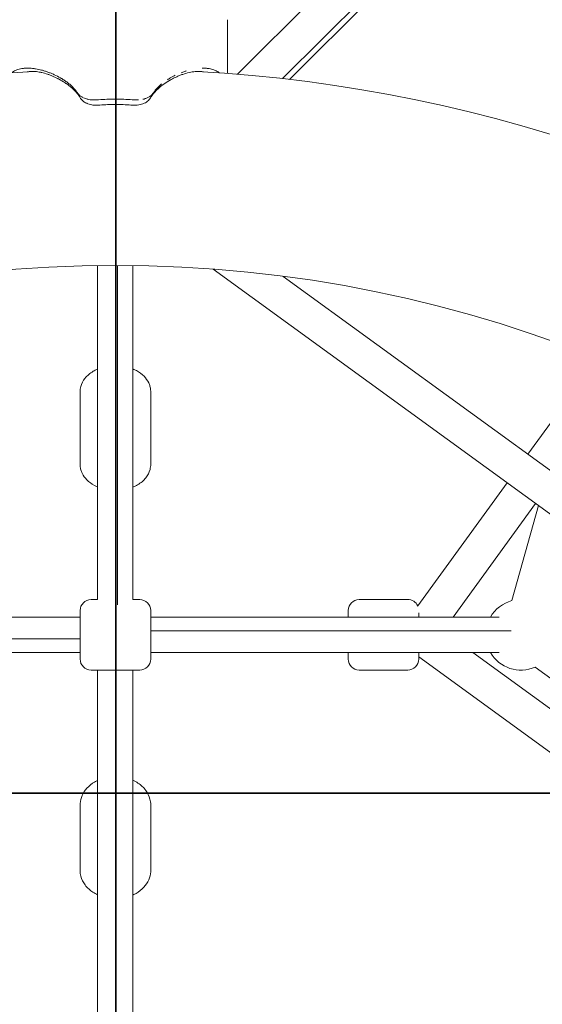
# Model space of a CAD drawing. Units: millimetres. Extents: x -3000 to 4195, y -3667 to 4041.
# Drawn here: x -44 to 193, y 253 to 699 of the extents above; entities that cross this region are included whole.
import ezdxf

# ---------------------------------------------------------------- set-up
doc = ezdxf.new("R2010")
doc.units = ezdxf.units.MM
doc.header["$LTSCALE"] = 0.2
doc.header["$MEASUREMENT"] = 0
doc.header["$PDMODE"] = 1
doc.layers.add('HAGS-Dim Plan', color=7, linetype='Continuous', lineweight=100)
doc.layers.add('HAGS-IAS Grass Mat Tiles', color=92, linetype='Continuous')
doc.styles.get("Standard").update_dxf_attribs({"font": 'g13f12d.shx', "height": 300})
doc.dimstyles.new('HAGS - Dim Plan', dxfattribs={"dimtxt": 300, "dimasz": 200, "dimexe": 0.18, "dimexo": 0.0625, "dimgap": 150, "dimtad": 0, "dimlfac": 0.001, "dimrnd": 0.05, "dimzin": 1, "dimdsep": 46, "dimtxsty": 'Standard', "dimblk": 'HAGS - Dim Plan arrow', "dimcen": 0.1, "dimse1": 1, "dimse2": 1, "dimclrd": 1, "dimadec": 0, "dimazin": 0, "dimtfac": 1, "dimtofl": 0, "dimtmove": 0, "dimatfit": 3, "dimfxl": 1, "dimtolj": 1, "dimtzin": 0, "dimarcsym": 0})

# ---------------------------------------------------------------- blocks, each defined once
blk = doc.blocks.new('HAGS - Dim Plan arrow')
at = {"color": 1, "lineweight": 0}
blk.add_lwpolyline([(0, 0, 0, 0.35, 0), (-1, 0, 0.015, 0.015, 0)], format="xyseb", dxfattribs=at)
blk = doc.blocks.new('*D6')
at = {"layer": 'Defpoints', "color": 0, "transparency": 16777216}
for p in [(39.32, 2718.48), (-655.17, -2515.05), (3997.9, -2515.05)]:
    blk.add_point(p, dxfattribs=at)
at = {"layer": 'HAGS-Dim Plan', "color": 1, "lineweight": -2, "transparency": 16777216}
for p, q in [((3997.9, 2518.48), (3997.9, 774.58)), ((3997.9, -2315.05), (3997.9, -436.29))]:
    blk.add_line(p, q, dxfattribs=at)
at = {"layer": 'HAGS-Dim Plan', "color": 1, "lineweight": -2, "transparency": 16777216, "xscale": 200, "yscale": 200, "zscale": 200}
for p, rotation in [((3997.9, 2718.48), 90), ((3997.9, -2515.05), 270)]:
    blk.add_blockref('HAGS - Dim Plan arrow', p, dxfattribs=dict(at, rotation=rotation))
at = {"layer": 'HAGS-Dim Plan', "color": 0, "transparency": 16777216, "insert": (3997.9, 169.15), "char_height": 300, "attachment_point": 5, "rotation": 90}
blk.add_mtext('\\A1;5.25m', dxfattribs=at)
blk = doc.blocks.new('*D7')
at = {"layer": 'Defpoints', "color": 0, "transparency": 16777216}
for p in [(0.13, 1672.05, 355.69), (3520.23, 1672.05), (0.13, -1221.69, -110.03)]:
    blk.add_point(p, dxfattribs=at)
at = {"layer": 'HAGS-Dim Plan', "color": 1, "lineweight": -2, "transparency": 16777216}
for p, q in [((3520.23, 1472.05), (3520.23, 834.95)), ((3520.23, -1021.69), (3520.23, -384.59))]:
    blk.add_line(p, q, dxfattribs=at)
at = {"layer": 'HAGS-Dim Plan', "color": 1, "lineweight": -2, "transparency": 16777216, "xscale": 200, "yscale": 200, "zscale": 200}
for p, rotation in [((3520.23, 1672.05), 90), ((3520.23, -1221.69), 270)]:
    blk.add_blockref('HAGS - Dim Plan arrow', p, dxfattribs=dict(at, rotation=rotation))
at = {"layer": 'HAGS-Dim Plan', "color": 0, "transparency": 16777216, "insert": (3520.23, 225.18), "char_height": 300, "attachment_point": 5, "rotation": 90}
blk.add_mtext('\\A1;2.90m', dxfattribs=at)
blk = doc.blocks.new('*D8')
at = {"layer": 'Defpoints', "color": 0, "transparency": 16777216}
for p in [(2662.76, 3844.4), (-2661.34, 457.99), (2662.76, 448.6)]:
    blk.add_point(p, dxfattribs=at)
at = {"layer": 'HAGS-Dim Plan', "color": 1, "lineweight": -2, "transparency": 16777216}
for p, q in [((-2461.34, 3844.4), (-604.73, 3844.4)), ((2462.76, 3844.4), (606.15, 3844.4))]:
    blk.add_line(p, q, dxfattribs=at)
at = {"layer": 'HAGS-Dim Plan', "color": 1, "lineweight": -2, "transparency": 16777216, "xscale": 200, "yscale": 200, "zscale": 200, "rotation": 180}
blk.add_blockref('HAGS - Dim Plan arrow', (-2661.34, 3844.4), dxfattribs=at)
at = {"layer": 'HAGS-Dim Plan', "color": 1, "lineweight": -2, "transparency": 16777216, "xscale": 200, "yscale": 200, "zscale": 200}
blk.add_blockref('HAGS - Dim Plan arrow', (2662.76, 3844.4), dxfattribs=at)
at = {"layer": 'HAGS-Dim Plan', "color": 0, "transparency": 16777216, "insert": (0.71, 3844.4), "char_height": 300, "attachment_point": 5}
blk.add_mtext('\\A1;5.30m', dxfattribs=at)
blk = doc.blocks.new('*D9')
at = {"layer": 'Defpoints', "color": 0, "transparency": 16777216}
for p in [(1593.05, 3439.71), (-1591.04, 518.66, 355.74), (1593.05, 514.73, 355.69)]:
    blk.add_point(p, dxfattribs=at)
at = {"layer": 'HAGS-Dim Plan', "color": 1, "lineweight": -2, "transparency": 16777216}
for p, q in [((-1391.04, 3439.71), (-604.43, 3439.71)), ((1393.05, 3439.71), (606.44, 3439.71))]:
    blk.add_line(p, q, dxfattribs=at)
at = {"layer": 'HAGS-Dim Plan', "color": 1, "lineweight": -2, "transparency": 16777216, "xscale": 200, "yscale": 200, "zscale": 200, "rotation": 180}
blk.add_blockref('HAGS - Dim Plan arrow', (-1591.04, 3439.71), dxfattribs=at)
at = {"layer": 'HAGS-Dim Plan', "color": 1, "lineweight": -2, "transparency": 16777216, "xscale": 200, "yscale": 200, "zscale": 200}
blk.add_blockref('HAGS - Dim Plan arrow', (1593.05, 3439.71), dxfattribs=at)
at = {"layer": 'HAGS-Dim Plan', "color": 0, "transparency": 16777216, "insert": (1, 3439.71), "char_height": 300, "attachment_point": 5}
blk.add_mtext('\\A1;3.20m', dxfattribs=at)

msp = doc.modelspace()

# ---------------------------------------------------------------- linework, layer by layer
at = {"linetype": 'Continuous', "lineweight": 0}
for p, q in [((55.216, 673.964), (174.965, 793.714)), ((55.216, 673.964), (174.965, 793.714)), ((55.216, 673.964), (174.965, 793.714)), ((55.216, 673.964), (174.965, 793.714)), ((75.579, 671.978), (182.16, 778.56)), ((75.579, 671.978), (182.16, 778.56)), ((75.579, 671.978), (182.16, 778.56)), ((75.579, 671.978), (182.16, 778.56)), ((170.533, 763.291), (78.844, 671.602)), ((170.533, 763.291), (78.844, 671.602)), ((170.533, 763.291), (78.844, 671.602)), ((170.533, 763.291), (78.844, 671.602)), ((50.66, 674.323), (50.66, 698.68)), ((50.66, 674.323), (50.66, 698.68)), ((-8.256, 435.967), (-8.256, 587.281)), ((-8.256, 435.967), (-8.256, 587.281)), ((0.846, 433.601), (0.846, 587.336)), ((0.846, 433.601), (0.846, 587.336)), ((0.846, 433.601), (0.846, 587.336)), ((0.846, 433.601), (0.846, 587.336)), ((7.744, 435.968), (7.744, 587.284)), ((7.744, 435.968), (7.744, 587.284)), ((542.196, 223.854), (44.218, 585.657)), ((542.196, 223.854), (44.218, 585.657)), ((542.196, 223.854), (44.218, 585.657)), ((542.196, 223.854), (44.218, 585.657)), ((529.273, 253.02), (75.95, 582.379)), ((529.273, 253.02), (75.95, 582.379)), ((529.273, 253.02), (75.95, 582.379)), ((529.273, 253.02), (75.95, 582.379)), ((-16.14, 497.25), (-16.14, 530.036)), ((-16.14, 497.25), (-16.14, 530.036)), ((15.86, 497.25), (15.86, 530.036)), ((15.86, 497.25), (15.86, 530.036)), ((205.451, 527.458), (186.826, 501.823)), ((205.451, 527.458), (186.826, 501.823)), ((205.451, 527.458), (186.826, 501.823)), ((205.451, 527.458), (186.826, 501.823)), ((177.422, 488.878), (136.888, 433.089)), ((177.422, 488.878), (136.888, 433.089)), ((177.422, 488.878), (136.888, 433.089)), ((177.422, 488.878), (136.888, 433.089)), ((190.366, 479.474), (152.945, 427.968)), ((190.366, 479.474), (152.945, 427.968)), ((190.366, 479.474), (152.945, 427.968)), ((190.366, 479.474), (152.945, 427.968)), ((179.625, 435.439), (191.71, 478.497)), ((179.625, 435.439), (191.71, 478.497)), ((179.625, 435.439), (191.71, 478.497)), ((179.625, 435.439), (191.71, 478.497)), ((-11.14, 435.968), (-8.256, 435.968)), ((-11.14, 435.968), (-8.256, 435.968)), ((7.744, 435.968), (10.86, 435.968)), ((7.744, 435.968), (10.86, 435.968)), ((132.36, 435.968), (110.36, 435.968)), ((132.36, 435.968), (110.36, 435.968)), ((-16.14, 430.968), (-16.14, 408.968)), ((-16.14, 430.968), (-16.14, 408.968)), ((15.86, 430.968), (15.86, 408.968)), ((15.86, 430.968), (15.86, 408.968)), ((105.36, 430.968), (105.36, 427.968)), ((105.36, 430.968), (105.36, 427.968)), ((137.36, 429.867), (137.36, 427.968)), ((137.36, 429.867), (137.36, 427.968)), ((-174.248, 427.968), (-16.14, 427.968)), ((-174.248, 427.968), (-16.14, 427.968)), ((15.86, 427.968), (173.852, 427.968)), ((15.86, 427.968), (173.852, 427.968)), ((15.86, 421.76), (179.333, 421.76)), ((15.86, 421.76), (179.333, 421.76)), ((15.86, 421.76), (179.333, 421.76)), ((15.86, 421.76), (179.333, 421.76)), ((-179.794, 418.177), (-16.14, 418.177)), ((-179.794, 418.177), (-16.14, 418.177)), ((-179.794, 418.177), (-16.14, 418.177)), ((-179.794, 418.177), (-16.14, 418.177)), ((-174.248, 411.968), (-16.14, 411.968)), ((-174.248, 411.968), (-16.14, 411.968)), ((15.86, 411.968), (173.852, 411.968)), ((15.86, 411.968), (173.852, 411.968)), ((105.36, 411.968), (105.36, 408.968)), ((105.36, 411.968), (105.36, 408.968)), ((137.36, 411.968), (137.36, 408.968)), ((137.36, 411.968), (137.36, 408.968)), ((344.507, 279.272), (161.866, 411.968)), ((344.507, 279.272), (161.866, 411.968)), ((344.507, 279.272), (161.866, 411.968)), ((344.507, 279.272), (161.866, 411.968)), ((350.355, 255.246), (137.36, 409.996)), ((350.355, 255.246), (137.36, 409.996)), ((350.355, 255.246), (137.36, 409.996)), ((350.355, 255.246), (137.36, 409.996)), ((-11.14, 403.968), (10.86, 403.968)), ((-11.14, 403.968), (10.86, 403.968)), ((-8.256, 83.968), (-8.256, 403.968)), ((-8.256, 83.968), (-8.256, 403.968)), ((-8.256, 83.968), (-8.256, 403.968)), ((-8.256, 83.968), (-8.256, 403.968)), ((7.744, 83.968), (7.744, 403.968)), ((7.744, 83.968), (7.744, 403.968)), ((7.744, 83.968), (7.744, 403.968)), ((7.744, 83.968), (7.744, 403.968)), ((132.36, 403.968), (110.36, 403.968)), ((132.36, 403.968), (110.36, 403.968)), ((329.597, 304.001), (190.144, 405.32)), ((329.597, 304.001), (190.144, 405.32)), ((329.597, 304.001), (190.144, 405.32)), ((329.597, 304.001), (190.144, 405.32)), ((-16.14, 313.195), (-16.14, 342.894)), ((-16.14, 313.195), (-16.14, 342.894)), ((15.86, 313.195), (15.86, 342.894)), ((15.86, 313.195), (15.86, 342.894))]:
    msp.add_line(p, q, dxfattribs=at)
msp.add_circle((-0.138, 1.001), 586.336, dxfattribs=at)
msp.add_circle((-0.138, 1.001), 586.336, dxfattribs=at)
at = {"linetype": 'Continuous', "lineweight": 0, "extrusion": (0, 0, -1)}
for centre, radius, start, end in [((0.138, 1.001), 675.236, 20.032726, 86.871148), ((0.138, 1.001), 675.236, 20.032726, 86.871148), ((0.137, 0.985), 675.252, 87.269797, 87.270141), ((0.137, 0.985), 675.252, 87.269797, 87.270141), ((0.138, 1.001), 675.236, 93.128681, 159.966312), ((0.138, 1.001), 675.236, 93.128681, 159.966312), ((-10.86, 430.968), 5, 90, 180), ((-10.86, 430.968), 5, 90, 180), ((-110.36, 430.968), 5, 0, 90), ((-110.36, 430.968), 5, 0, 90), ((-132.36, 430.968), 5, 90, 155.8144), ((-132.36, 430.968), 5, 90, 155.8144), ((-183.708, 419.968), 16, 30, 75.21605), ((-183.708, 419.968), 16, 30, 75.21605), ((-183.708, 419.968), 16, 246.28151, 330), ((-183.708, 419.968), 16, 246.28151, 330), ((-10.86, 408.968), 5, 180, 270), ((-10.86, 408.968), 5, 180, 270), ((-110.36, 408.968), 5, 270, 360), ((-110.36, 408.968), 5, 270, 360), ((-132.36, 408.968), 5, 180, 270), ((-132.36, 408.968), 5, 180, 270)]:
    msp.add_arc(centre, radius, start, end, dxfattribs=at)
at = {"linetype": 'Continuous', "lineweight": 0}
for centre, start, end in [((-11.14, 430.968), 90, 180), ((-11.14, 430.968), 90, 180), ((-11.14, 408.968), 180, 270), ((-11.14, 408.968), 180, 270)]:
    msp.add_arc(centre, 5, start, end, dxfattribs=at)
for centre, major_axis, start_param, end_param in [((-0.14, 692.225), (44.45, 0), -2.5179084, -2.5178176), ((-0.14, 692.225), (44.45, 0), -2.5179084, -2.5178176), ((-0.14, 631.787), (-50.8, 0), -1.5707963, -1.4198529), ((-0.14, 631.787), (-50.8, 0), -1.5707963, -1.4198529), ((-0.14, 631.787), (-50.8, 0), -1.7217409, -1.5707963), ((-0.14, 631.787), (-50.8, 0), -1.7217409, -1.5707963), ((-0.14, 631.787), (-46.8, 0), -1.5707963, -1.4198529), ((-0.14, 631.787), (-46.8, 0), -1.5707963, -1.4198529), ((-0.14, 631.787), (-46.8, 0), -1.7217409, -1.5707963), ((-0.14, 631.787), (-46.8, 0), -1.7217409, -1.5707963)]:
    msp.add_ellipse(centre, major_axis=major_axis, ratio=0.6090233, start_param=start_param, end_param=end_param, dxfattribs=at)
at = {"linetype": 'Continuous', "lineweight": 0, "extrusion": (0, 0, -1)}
msp.add_ellipse((-0.159, 0.544), major_axis=(32.18, 674.927), ratio=0.0000003, start_param=0, end_param=0.0000013, dxfattribs=at)
msp.add_ellipse((-0.159, 0.544), major_axis=(32.18, 674.927), ratio=0.0000003, start_param=0, end_param=0.0000013, dxfattribs=at)
at = {"linetype": 'Continuous', "lineweight": 0}
for points, knots in [([(-47.278, 674.589), (-47.246, 674.613), (-47.215, 674.637), (-47.184, 674.66), (-47.147, 674.687), (-47.11, 674.714), (-47.073, 674.741), (-47.055, 674.754), (-47.036, 674.767), (-47.017, 674.78), (-46.999, 674.794), (-46.982, 674.805), (-46.965, 674.817), (-46.895, 674.866), (-46.824, 674.914), (-46.752, 674.961), (-46.465, 675.148), (-46.164, 675.321), (-45.848, 675.48), (-45.217, 675.798), (-44.529, 676.058), (-43.785, 676.258), (-43.414, 676.357), (-43.028, 676.442), (-42.629, 676.51), (-42.529, 676.528), (-42.439, 676.542), (-42.345, 676.556), (-42.251, 676.571), (-42.157, 676.584), (-42.062, 676.596), (-41.871, 676.622), (-41.678, 676.643), (-41.482, 676.661), (-40.699, 676.734), (-39.874, 676.752), (-39.009, 676.714), (-38.576, 676.694), (-38.134, 676.661), (-37.682, 676.613), (-37.569, 676.601), (-37.456, 676.588), (-37.342, 676.574), (-37.228, 676.561), (-37.113, 676.546), (-37.003, 676.531), (-36.782, 676.501), (-36.559, 676.468), (-36.335, 676.432), (-35.44, 676.287), (-34.522, 676.09), (-33.588, 675.842), (-33.121, 675.718), (-32.65, 675.581), (-32.175, 675.431), (-31.7, 675.281), (-31.22, 675.118), (-30.741, 674.944), (-30.262, 674.769), (-29.785, 674.584), (-29.31, 674.388), (-29.073, 674.29), (-28.836, 674.189), (-28.6, 674.085), (-28.482, 674.034), (-28.364, 673.981), (-28.247, 673.928), (-28.129, 673.875), (-28.014, 673.823), (-27.891, 673.765), (-26.904, 673.308), (-25.951, 672.813), (-25.038, 672.285), (-25.01, 672.269), (-24.981, 672.253), (-24.953, 672.236), (-24.939, 672.228), (-24.924, 672.219), (-24.91, 672.211), (-24.896, 672.203), (-24.883, 672.195), (-24.867, 672.186), (-24.805, 672.149), (-24.742, 672.113), (-24.68, 672.076), (-24.556, 672.002), (-24.433, 671.928), (-24.311, 671.853), (-24.067, 671.704), (-23.828, 671.553), (-23.593, 671.401), (-23.123, 671.096), (-22.671, 670.786), (-22.239, 670.47), (-22.131, 670.391), (-22.024, 670.312), (-21.918, 670.232), (-21.892, 670.212), (-21.867, 670.194), (-21.837, 670.171), (-21.807, 670.148), (-21.777, 670.125), (-21.747, 670.102), (-21.687, 670.056), (-21.628, 670.011), (-21.569, 669.965), (-21.333, 669.781), (-21.104, 669.596), (-20.882, 669.41), (-20.439, 669.039), (-20.026, 668.664), (-19.643, 668.288), (-19.547, 668.194), (-19.454, 668.099), (-19.362, 668.005), (-19.316, 667.958), (-19.27, 667.911), (-19.225, 667.864), (-19.203, 667.84), (-19.181, 667.816), (-19.158, 667.793), (-19.147, 667.781), (-19.136, 667.769), (-19.125, 667.757), (-19.12, 667.752), (-19.114, 667.746), (-19.108, 667.739), (-19.101, 667.732), (-19.094, 667.725), (-19.088, 667.717), (-19, 667.623), (-18.915, 667.529), (-18.831, 667.435), (-18.714, 667.303), (-18.6, 667.17), (-18.49, 667.038), (-18.113, 666.583), (-17.781, 666.127), (-17.493, 665.669)], [0.62009671, 0.62009671, 0.62009671, 0.62009671, 0.62164466, 0.62164466, 0.62164466, 0.62343773, 0.62343773, 0.62343773, 0.62433426, 0.62433426, 0.62433426, 0.6252308, 0.6252308, 0.6252308, 0.62881693, 0.62881693, 0.62881693, 0.64316148, 0.64316148, 0.64316148, 0.67185058, 0.67185058, 0.67185058, 0.68619512, 0.68619512, 0.68619512, 0.68978126, 0.68978126, 0.68978126, 0.6933674, 0.6933674, 0.6933674, 0.70053967, 0.70053967, 0.70053967, 0.72922877, 0.72922877, 0.72922877, 0.74357332, 0.74357332, 0.74357332, 0.74715949, 0.74715949, 0.74715949, 0.75074559, 0.75074559, 0.75074559, 0.75791786, 0.75791786, 0.75791786, 0.78660696, 0.78660696, 0.78660696, 0.80095151, 0.80095151, 0.80095151, 0.81529605, 0.81529605, 0.81529605, 0.8296406, 0.8296406, 0.8296406, 0.83681288, 0.83681288, 0.83681288, 0.84039901, 0.84039901, 0.84039901, 0.84398515, 0.84398515, 0.84398515, 0.87267425, 0.87267425, 0.87267425, 0.87357078, 0.87357078, 0.87357078, 0.8740191, 0.8740191, 0.8740191, 0.87446731, 0.87446731, 0.87446731, 0.87626038, 0.87626038, 0.87626038, 0.87984652, 0.87984652, 0.87984652, 0.88701879, 0.88701879, 0.88701879, 0.90136334, 0.90136334, 0.90136334, 0.90494948, 0.90494948, 0.90494948, 0.90584601, 0.90584601, 0.90584601, 0.90674255, 0.90674255, 0.90674255, 0.90853561, 0.90853561, 0.90853561, 0.91570789, 0.91570789, 0.91570789, 0.93005244, 0.93005244, 0.93005244, 0.93363857, 0.93363857, 0.93363857, 0.93543164, 0.93543164, 0.93543164, 0.93632818, 0.93632818, 0.93632818, 0.9367765, 0.9367765, 0.9367765, 0.93700064, 0.93700064, 0.93700064, 0.93722471, 0.93722471, 0.93722471, 0.94021326, 0.94021326, 0.94021326, 0.94439698, 0.94439698, 0.94439698, 0.95874159, 0.95874159, 0.95874159, 0.95874159]), ([(-47.278, 674.589), (-47.246, 674.613), (-47.215, 674.637), (-47.184, 674.66), (-47.147, 674.687), (-47.11, 674.714), (-47.073, 674.741), (-47.055, 674.754), (-47.036, 674.767), (-47.017, 674.78), (-46.999, 674.794), (-46.982, 674.805), (-46.965, 674.817), (-46.895, 674.866), (-46.824, 674.914), (-46.752, 674.961), (-46.465, 675.148), (-46.164, 675.321), (-45.848, 675.48), (-45.217, 675.798), (-44.529, 676.058), (-43.785, 676.258), (-43.414, 676.357), (-43.028, 676.442), (-42.629, 676.51), (-42.529, 676.528), (-42.439, 676.542), (-42.345, 676.556), (-42.251, 676.571), (-42.157, 676.584), (-42.062, 676.596), (-41.871, 676.622), (-41.678, 676.643), (-41.482, 676.661), (-40.699, 676.734), (-39.874, 676.752), (-39.009, 676.714), (-38.576, 676.694), (-38.134, 676.661), (-37.682, 676.613), (-37.569, 676.601), (-37.456, 676.588), (-37.342, 676.574), (-37.228, 676.561), (-37.113, 676.546), (-37.003, 676.531), (-36.782, 676.501), (-36.559, 676.468), (-36.335, 676.432), (-35.44, 676.287), (-34.522, 676.09), (-33.588, 675.842), (-33.121, 675.718), (-32.65, 675.581), (-32.175, 675.431), (-31.7, 675.281), (-31.22, 675.118), (-30.741, 674.944), (-30.262, 674.769), (-29.785, 674.584), (-29.31, 674.388), (-29.073, 674.29), (-28.836, 674.189), (-28.6, 674.085), (-28.482, 674.034), (-28.364, 673.981), (-28.247, 673.928), (-28.129, 673.875), (-28.014, 673.823), (-27.891, 673.765), (-26.904, 673.308), (-25.951, 672.813), (-25.038, 672.285), (-25.01, 672.269), (-24.981, 672.253), (-24.953, 672.236), (-24.939, 672.228), (-24.924, 672.219), (-24.91, 672.211), (-24.896, 672.203), (-24.883, 672.195), (-24.867, 672.186), (-24.805, 672.149), (-24.742, 672.113), (-24.68, 672.076), (-24.556, 672.002), (-24.433, 671.928), (-24.311, 671.853), (-24.067, 671.704), (-23.828, 671.553), (-23.593, 671.401), (-23.123, 671.096), (-22.671, 670.786), (-22.239, 670.47), (-22.131, 670.391), (-22.024, 670.312), (-21.918, 670.232), (-21.892, 670.212), (-21.867, 670.194), (-21.837, 670.171), (-21.807, 670.148), (-21.777, 670.125), (-21.747, 670.102), (-21.687, 670.056), (-21.628, 670.011), (-21.569, 669.965), (-21.333, 669.781), (-21.104, 669.596), (-20.882, 669.41), (-20.439, 669.039), (-20.026, 668.664), (-19.643, 668.288), (-19.547, 668.194), (-19.454, 668.099), (-19.362, 668.005), (-19.316, 667.958), (-19.27, 667.911), (-19.225, 667.864), (-19.203, 667.84), (-19.181, 667.816), (-19.158, 667.793), (-19.147, 667.781), (-19.136, 667.769), (-19.125, 667.757), (-19.12, 667.752), (-19.114, 667.746), (-19.108, 667.739), (-19.101, 667.732), (-19.094, 667.725), (-19.088, 667.717), (-19, 667.623), (-18.915, 667.529), (-18.831, 667.435), (-18.714, 667.303), (-18.6, 667.17), (-18.49, 667.038), (-18.113, 666.583), (-17.781, 666.127), (-17.493, 665.669)], [0.62009671, 0.62009671, 0.62009671, 0.62009671, 0.62164466, 0.62164466, 0.62164466, 0.62343773, 0.62343773, 0.62343773, 0.62433426, 0.62433426, 0.62433426, 0.6252308, 0.6252308, 0.6252308, 0.62881693, 0.62881693, 0.62881693, 0.64316148, 0.64316148, 0.64316148, 0.67185058, 0.67185058, 0.67185058, 0.68619512, 0.68619512, 0.68619512, 0.68978126, 0.68978126, 0.68978126, 0.6933674, 0.6933674, 0.6933674, 0.70053967, 0.70053967, 0.70053967, 0.72922877, 0.72922877, 0.72922877, 0.74357332, 0.74357332, 0.74357332, 0.74715949, 0.74715949, 0.74715949, 0.75074559, 0.75074559, 0.75074559, 0.75791786, 0.75791786, 0.75791786, 0.78660696, 0.78660696, 0.78660696, 0.80095151, 0.80095151, 0.80095151, 0.81529605, 0.81529605, 0.81529605, 0.8296406, 0.8296406, 0.8296406, 0.83681288, 0.83681288, 0.83681288, 0.84039901, 0.84039901, 0.84039901, 0.84398515, 0.84398515, 0.84398515, 0.87267425, 0.87267425, 0.87267425, 0.87357078, 0.87357078, 0.87357078, 0.8740191, 0.8740191, 0.8740191, 0.87446731, 0.87446731, 0.87446731, 0.87626038, 0.87626038, 0.87626038, 0.87984652, 0.87984652, 0.87984652, 0.88701879, 0.88701879, 0.88701879, 0.90136334, 0.90136334, 0.90136334, 0.90494948, 0.90494948, 0.90494948, 0.90584601, 0.90584601, 0.90584601, 0.90674255, 0.90674255, 0.90674255, 0.90853561, 0.90853561, 0.90853561, 0.91570789, 0.91570789, 0.91570789, 0.93005244, 0.93005244, 0.93005244, 0.93363857, 0.93363857, 0.93363857, 0.93543164, 0.93543164, 0.93543164, 0.93632818, 0.93632818, 0.93632818, 0.9367765, 0.9367765, 0.9367765, 0.93700064, 0.93700064, 0.93700064, 0.93722471, 0.93722471, 0.93722471, 0.94021326, 0.94021326, 0.94021326, 0.94439698, 0.94439698, 0.94439698, 0.95874159, 0.95874159, 0.95874159, 0.95874159]), ([(-40.143, 675.051), (-39.865, 675.102), (-39.578, 675.143), (-39.284, 675.175), (-39.192, 675.185), (-39.108, 675.193), (-39.022, 675.201), (-38.935, 675.208), (-38.848, 675.215), (-38.761, 675.221), (-38.585, 675.232), (-38.407, 675.241), (-38.227, 675.246), (-37.505, 675.266), (-36.745, 675.233), (-35.948, 675.145), (-35.55, 675.101), (-35.142, 675.044), (-34.726, 674.972), (-34.518, 674.936), (-34.304, 674.896), (-34.1, 674.855), (-33.897, 674.814), (-33.692, 674.77), (-33.485, 674.723), (-32.66, 674.534), (-31.815, 674.296), (-30.954, 674.008), (-30.524, 673.864), (-30.09, 673.708), (-29.652, 673.54), (-29.215, 673.372), (-28.773, 673.191), (-28.332, 672.999), (-27.89, 672.808), (-27.451, 672.605), (-27.013, 672.393), (-26.795, 672.287), (-26.577, 672.179), (-26.359, 672.068), (-26.251, 672.012), (-26.142, 671.956), (-26.034, 671.899), (-25.925, 671.842), (-25.819, 671.786), (-25.706, 671.725), (-24.797, 671.237), (-23.918, 670.714), (-23.078, 670.162), (-23.052, 670.145), (-23.025, 670.128), (-22.999, 670.11), (-22.973, 670.093), (-22.949, 670.077), (-22.92, 670.058), (-22.863, 670.02), (-22.805, 669.981), (-22.748, 669.943), (-22.634, 669.866), (-22.52, 669.788), (-22.408, 669.711), (-22.183, 669.555), (-21.963, 669.398), (-21.746, 669.24), (-21.313, 668.924), (-20.897, 668.602), (-20.499, 668.276), (-20.399, 668.195), (-20.301, 668.113), (-20.203, 668.031), (-20.179, 668.011), (-20.156, 667.992), (-20.129, 667.968), (-20.101, 667.945), (-20.073, 667.921), (-20.046, 667.898), (-19.99, 667.85), (-19.936, 667.803), (-19.881, 667.756), (-19.664, 667.567), (-19.453, 667.377), (-19.249, 667.186), (-18.841, 666.805), (-18.46, 666.422), (-18.107, 666.038), (-18.019, 665.942), (-17.933, 665.846), (-17.848, 665.75), (-17.806, 665.702), (-17.764, 665.654), (-17.723, 665.606), (-17.702, 665.582), (-17.681, 665.558), (-17.661, 665.534), (-17.64, 665.51), (-17.62, 665.486), (-17.596, 665.457), (-17.402, 665.227), (-17.219, 664.997), (-17.045, 664.766), (-16.79, 664.427), (-16.557, 664.088), (-16.347, 663.748)], [0.69060319, 0.69060319, 0.69060319, 0.69060319, 0.703125, 0.703125, 0.703125, 0.70703125, 0.70703125, 0.70703125, 0.7109375, 0.7109375, 0.7109375, 0.71875, 0.71875, 0.71875, 0.75, 0.75, 0.75, 0.765625, 0.765625, 0.765625, 0.7734375, 0.7734375, 0.7734375, 0.78125, 0.78125, 0.78125, 0.8125, 0.8125, 0.8125, 0.828125, 0.828125, 0.828125, 0.84375, 0.84375, 0.84375, 0.859375, 0.859375, 0.859375, 0.8671875, 0.8671875, 0.8671875, 0.87109375, 0.87109375, 0.87109375, 0.875, 0.875, 0.875, 0.90625, 0.90625, 0.90625, 0.90722656, 0.90722656, 0.90722656, 0.90820312, 0.90820312, 0.90820312, 0.91015625, 0.91015625, 0.91015625, 0.9140625, 0.9140625, 0.9140625, 0.921875, 0.921875, 0.921875, 0.9375, 0.9375, 0.9375, 0.94140625, 0.94140625, 0.94140625, 0.94238281, 0.94238281, 0.94238281, 0.94335938, 0.94335938, 0.94335938, 0.9453125, 0.9453125, 0.9453125, 0.953125, 0.953125, 0.953125, 0.96875, 0.96875, 0.96875, 0.97265625, 0.97265625, 0.97265625, 0.97460938, 0.97460938, 0.97460938, 0.97558594, 0.97558594, 0.97558594, 0.9765625, 0.9765625, 0.9765625, 0.984375, 0.984375, 0.984375, 0.99584949, 0.99584949, 0.99584949, 0.99584949]), ([(-40.143, 675.051), (-39.865, 675.102), (-39.578, 675.143), (-39.284, 675.175), (-39.192, 675.185), (-39.108, 675.193), (-39.022, 675.201), (-38.935, 675.208), (-38.848, 675.215), (-38.761, 675.221), (-38.585, 675.232), (-38.407, 675.241), (-38.227, 675.246), (-37.505, 675.266), (-36.745, 675.233), (-35.948, 675.145), (-35.55, 675.101), (-35.142, 675.044), (-34.726, 674.972), (-34.518, 674.936), (-34.304, 674.896), (-34.1, 674.855), (-33.897, 674.814), (-33.692, 674.77), (-33.485, 674.723), (-32.66, 674.534), (-31.815, 674.296), (-30.954, 674.008), (-30.524, 673.864), (-30.09, 673.708), (-29.652, 673.54), (-29.215, 673.372), (-28.773, 673.191), (-28.332, 672.999), (-27.89, 672.808), (-27.451, 672.605), (-27.013, 672.393), (-26.795, 672.287), (-26.577, 672.179), (-26.359, 672.068), (-26.251, 672.012), (-26.142, 671.956), (-26.034, 671.899), (-25.925, 671.842), (-25.819, 671.786), (-25.706, 671.725), (-24.797, 671.237), (-23.918, 670.714), (-23.078, 670.162), (-23.052, 670.145), (-23.025, 670.128), (-22.999, 670.11), (-22.973, 670.093), (-22.949, 670.077), (-22.92, 670.058), (-22.863, 670.02), (-22.805, 669.981), (-22.748, 669.943), (-22.634, 669.866), (-22.52, 669.788), (-22.408, 669.711), (-22.183, 669.555), (-21.963, 669.398), (-21.746, 669.24), (-21.313, 668.924), (-20.897, 668.602), (-20.499, 668.276), (-20.399, 668.195), (-20.301, 668.113), (-20.203, 668.031), (-20.179, 668.011), (-20.156, 667.992), (-20.129, 667.968), (-20.101, 667.945), (-20.073, 667.921), (-20.046, 667.898), (-19.99, 667.85), (-19.936, 667.803), (-19.881, 667.756), (-19.664, 667.567), (-19.453, 667.377), (-19.249, 667.186), (-18.841, 666.805), (-18.46, 666.422), (-18.107, 666.038), (-18.019, 665.942), (-17.933, 665.846), (-17.848, 665.75), (-17.806, 665.702), (-17.764, 665.654), (-17.723, 665.606), (-17.702, 665.582), (-17.681, 665.558), (-17.661, 665.534), (-17.64, 665.51), (-17.62, 665.486), (-17.596, 665.457), (-17.402, 665.227), (-17.219, 664.997), (-17.045, 664.766), (-16.79, 664.427), (-16.557, 664.088), (-16.347, 663.748)], [0.69060319, 0.69060319, 0.69060319, 0.69060319, 0.703125, 0.703125, 0.703125, 0.70703125, 0.70703125, 0.70703125, 0.7109375, 0.7109375, 0.7109375, 0.71875, 0.71875, 0.71875, 0.75, 0.75, 0.75, 0.765625, 0.765625, 0.765625, 0.7734375, 0.7734375, 0.7734375, 0.78125, 0.78125, 0.78125, 0.8125, 0.8125, 0.8125, 0.828125, 0.828125, 0.828125, 0.84375, 0.84375, 0.84375, 0.859375, 0.859375, 0.859375, 0.8671875, 0.8671875, 0.8671875, 0.87109375, 0.87109375, 0.87109375, 0.875, 0.875, 0.875, 0.90625, 0.90625, 0.90625, 0.90722656, 0.90722656, 0.90722656, 0.90820312, 0.90820312, 0.90820312, 0.91015625, 0.91015625, 0.91015625, 0.9140625, 0.9140625, 0.9140625, 0.921875, 0.921875, 0.921875, 0.9375, 0.9375, 0.9375, 0.94140625, 0.94140625, 0.94140625, 0.94238281, 0.94238281, 0.94238281, 0.94335938, 0.94335938, 0.94335938, 0.9453125, 0.9453125, 0.9453125, 0.953125, 0.953125, 0.953125, 0.96875, 0.96875, 0.96875, 0.97265625, 0.97265625, 0.97265625, 0.97460938, 0.97460938, 0.97460938, 0.97558594, 0.97558594, 0.97558594, 0.9765625, 0.9765625, 0.9765625, 0.984375, 0.984375, 0.984375, 0.99584949, 0.99584949, 0.99584949, 0.99584949]), ([(16.07, 663.755), (16.825, 664.969), (17.863, 666.18), (19.892, 668.03), (20.693, 668.68), (22.425, 669.936), (23.359, 670.544), (24.813, 671.393), (25.309, 671.667), (26.311, 672.19), (26.817, 672.439), (27.832, 672.908), (28.345, 673.13), (29.362, 673.541), (29.866, 673.73), (31.364, 674.249), (32.343, 674.529), (33.771, 674.85), (34.24, 674.941), (35.156, 675.087), (35.603, 675.143), (37.434, 675.308), (38.715, 675.261), (39.86, 675.051)], [0.00583384, 0.00583384, 0.00583384, 0.00583384, 0.0625, 0.0625, 0.09375, 0.09375, 0.125, 0.125, 0.140625, 0.140625, 0.15625, 0.15625, 0.171875, 0.171875, 0.1875, 0.1875, 0.21875, 0.21875, 0.234375, 0.234375, 0.25, 0.25, 0.30004919, 0.30004919, 0.30004919, 0.30004919]), ([(16.07, 663.755), (16.825, 664.969), (17.863, 666.18), (19.892, 668.03), (20.693, 668.68), (22.425, 669.936), (23.359, 670.544), (24.813, 671.393), (25.309, 671.667), (26.311, 672.19), (26.817, 672.439), (27.832, 672.908), (28.345, 673.13), (29.362, 673.541), (29.866, 673.73), (31.364, 674.249), (32.343, 674.529), (33.771, 674.85), (34.24, 674.941), (35.156, 675.087), (35.603, 675.143), (37.434, 675.308), (38.715, 675.261), (39.86, 675.051)], [0.00583384, 0.00583384, 0.00583384, 0.00583384, 0.0625, 0.0625, 0.09375, 0.09375, 0.125, 0.125, 0.140625, 0.140625, 0.15625, 0.15625, 0.171875, 0.171875, 0.1875, 0.1875, 0.21875, 0.21875, 0.234375, 0.234375, 0.25, 0.25, 0.30004919, 0.30004919, 0.30004919, 0.30004919]), ([(29.673, 674.646), (29.93, 674.747), (30.188, 674.844), (30.92, 675.111), (31.394, 675.272), (31.862, 675.421)], [0.176784078, 0.176784078, 0.176784078, 0.176784078, 0.18449674, 0.18449674, 0.198645682, 0.198645682, 0.198645682, 0.198645682]), ([(29.673, 674.646), (29.93, 674.747), (30.188, 674.844), (30.92, 675.111), (31.394, 675.272), (31.862, 675.421)], [0.176784078, 0.176784078, 0.176784078, 0.176784078, 0.18449674, 0.18449674, 0.198645682, 0.198645682, 0.198645682, 0.198645682]), ([(39.149, 676.728), (39.846, 676.745), (40.517, 676.723), (41.353, 676.648), (41.641, 676.616), (41.97, 676.571), (42.121, 676.548), (42.179, 676.539), (42.202, 676.535), (42.212, 676.533), (42.25, 676.527), (42.675, 676.456), (43.085, 676.368), (44.202, 676.074), (44.892, 675.817), (45.841, 675.345), (46.143, 675.173), (46.503, 674.941), (46.574, 674.894), (46.661, 674.833), (46.679, 674.821), (46.716, 674.795), (46.772, 674.756), (46.872, 674.684), (46.953, 674.623), (46.997, 674.59)], [0.27556391, 0.27556391, 0.27556391, 0.27556391, 0.29926339, 0.29926339, 0.30643631, 0.31002277, 0.311816, 0.3122643, 0.3122643, 0.31271261, 0.31271261, 0.31360922, 0.32795506, 0.32795506, 0.35664672, 0.35664672, 0.37099255, 0.37099255, 0.37457901, 0.37457901, 0.37547562, 0.37547562, 0.37637224, 0.37816547, 0.38034968, 0.38034968, 0.38034968, 0.38034968]), ([(39.149, 676.728), (39.846, 676.745), (40.517, 676.723), (41.353, 676.648), (41.641, 676.616), (41.97, 676.571), (42.121, 676.548), (42.179, 676.539), (42.202, 676.535), (42.212, 676.533), (42.25, 676.527), (42.675, 676.456), (43.085, 676.368), (44.202, 676.074), (44.892, 675.817), (45.841, 675.345), (46.143, 675.173), (46.503, 674.941), (46.574, 674.894), (46.661, 674.833), (46.679, 674.821), (46.716, 674.795), (46.772, 674.756), (46.872, 674.684), (46.953, 674.623), (46.997, 674.59)], [0.27556391, 0.27556391, 0.27556391, 0.27556391, 0.29926339, 0.29926339, 0.30643631, 0.31002277, 0.311816, 0.3122643, 0.3122643, 0.31271261, 0.31271261, 0.31360922, 0.32795506, 0.32795506, 0.35664672, 0.35664672, 0.37099255, 0.37099255, 0.37457901, 0.37457901, 0.37547562, 0.37547562, 0.37637224, 0.37816547, 0.38034968, 0.38034968, 0.38034968, 0.38034968]), ([(17.213, 665.669), (17.501, 666.127), (17.834, 666.584), (18.399, 667.266), (18.599, 667.493), (18.815, 667.726), (18.822, 667.733), (18.833, 667.745), (18.85, 667.763), (18.889, 667.804), (18.967, 667.887), (19.126, 668.052), (19.267, 668.193), (19.746, 668.664), (20.16, 669.039), (20.674, 669.47), (20.745, 669.529), (20.817, 669.588)], [0.041038425, 0.041038425, 0.041038425, 0.041038425, 0.055384257, 0.055384257, 0.062557173, 0.062557173, 0.062781326, 0.062781326, 0.06300548, 0.063453787, 0.064350401, 0.06614363, 0.069730088, 0.069730088, 0.08407592, 0.08407592, 0.086359741, 0.086359741, 0.086359741, 0.086359741]), ([(17.213, 665.669), (17.501, 666.127), (17.834, 666.584), (18.399, 667.266), (18.599, 667.493), (18.815, 667.726), (18.822, 667.733), (18.833, 667.745), (18.85, 667.763), (18.889, 667.804), (18.967, 667.887), (19.126, 668.052), (19.267, 668.193), (19.746, 668.664), (20.16, 669.039), (20.674, 669.47), (20.745, 669.529), (20.817, 669.588)], [0.041038425, 0.041038425, 0.041038425, 0.041038425, 0.055384257, 0.055384257, 0.062557173, 0.062557173, 0.062781326, 0.062781326, 0.06300548, 0.063453787, 0.064350401, 0.06614363, 0.069730088, 0.069730088, 0.08407592, 0.08407592, 0.086359741, 0.086359741, 0.086359741, 0.086359741]), ([(23.416, 671.468), (23.614, 671.595), (23.816, 671.721), (24.141, 671.921), (24.294, 672.013), (24.449, 672.105), (24.511, 672.141), (24.544, 672.161), (24.629, 672.21), (25.416, 672.669), (26.234, 673.103), (27.015, 673.483)], [0.113906548, 0.113906548, 0.113906548, 0.113906548, 0.119940499, 0.119940499, 0.123526956, 0.124423571, 0.124423571, 0.125320185, 0.125320185, 0.127113414, 0.15019459, 0.15019459, 0.15019459, 0.15019459]), ([(23.416, 671.468), (23.614, 671.595), (23.816, 671.721), (24.141, 671.921), (24.294, 672.013), (24.449, 672.105), (24.511, 672.141), (24.544, 672.161), (24.629, 672.21), (25.416, 672.669), (26.234, 673.103), (27.015, 673.483)], [0.113906548, 0.113906548, 0.113906548, 0.113906548, 0.119940499, 0.119940499, 0.123526956, 0.124423571, 0.124423571, 0.125320185, 0.125320185, 0.127113414, 0.15019459, 0.15019459, 0.15019459, 0.15019459]), ([(-14.865, 663.398), (-15.244, 663.584), (-15.594, 663.792), (-15.916, 664.023), (-16.562, 664.484), (-17.098, 665.041), (-17.493, 665.669)], [0.62515612, 0.62515612, 0.62515612, 0.62515612, 0.75, 0.75, 0.75, 1, 1, 1, 1]), ([(-14.865, 663.398), (-15.244, 663.584), (-15.594, 663.792), (-15.916, 664.023), (-16.562, 664.484), (-17.098, 665.041), (-17.493, 665.669)], [0.62515612, 0.62515612, 0.62515612, 0.62515612, 0.75, 0.75, 0.75, 1, 1, 1, 1]), ([(17.213, 665.669), (16.817, 665.039), (16.295, 664.496), (15.323, 663.798), (14.966, 663.586), (14.211, 663.213), (13.809, 663.051), (13.019, 662.792), (12.635, 662.688), (12.24, 662.604)], [0, 0, 0, 0, 0.25, 0.25, 0.375, 0.375, 0.5, 0.5, 0.60665574, 0.60665574, 0.60665574, 0.60665574]), ([(17.213, 665.669), (16.817, 665.039), (16.295, 664.496), (15.323, 663.798), (14.966, 663.586), (14.211, 663.213), (13.809, 663.051), (13.019, 662.792), (12.635, 662.688), (12.24, 662.604)], [0, 0, 0, 0, 0.25, 0.25, 0.375, 0.375, 0.5, 0.5, 0.60665574, 0.60665574, 0.60665574, 0.60665574]), ([(-7.177, 659.965), (-8.555, 659.837), (-9.622, 659.917), (-10.693, 660.062), (-11.024, 660.121), (-11.784, 660.293), (-12.194, 660.414), (-12.781, 660.63), (-12.973, 660.709), (-13.487, 660.942), (-13.796, 661.107), (-14.52, 661.565), (-14.908, 661.876), (-15.572, 662.554), (-15.851, 662.915), (-16.081, 663.302)], [-1.0803441, -1.0803441, -1.0803441, -1.0803441, -0.8426691, -0.8426691, -0.7330702, -0.7330702, -0.5880215, -0.5880215, -0.514523, -0.514523, -0.385631, -0.385631, -0.1930299, -0.1930299, -0.0120865, -0.0120865, -0.0120865, -0.0120865]), ([(-7.177, 659.965), (-8.555, 659.837), (-9.622, 659.917), (-10.693, 660.062), (-11.024, 660.121), (-11.784, 660.293), (-12.194, 660.414), (-12.781, 660.63), (-12.973, 660.709), (-13.487, 660.942), (-13.796, 661.107), (-14.52, 661.565), (-14.908, 661.876), (-15.572, 662.554), (-15.851, 662.915), (-16.081, 663.302)], [-1.0803441, -1.0803441, -1.0803441, -1.0803441, -0.8426691, -0.8426691, -0.7330702, -0.7330702, -0.5880215, -0.5880215, -0.514523, -0.514523, -0.385631, -0.385631, -0.1930299, -0.1930299, -0.0120865, -0.0120865, -0.0120865, -0.0120865]), ([(-7.779, 662.373), (-8.835, 662.276), (-9.861, 662.268), (-10.857, 662.356), (-11.355, 662.4), (-11.844, 662.469), (-12.309, 662.56), (-12.774, 662.652), (-13.22, 662.766), (-13.647, 662.906), (-14.006, 663.023), (-14.353, 663.158), (-14.68, 663.31)], [0, 0, 0, 0, 0.25, 0.25, 0.25, 0.375, 0.375, 0.375, 0.5, 0.5, 0.5, 0.6051542, 0.6051542, 0.6051542, 0.6051542]), ([(-7.779, 662.373), (-8.835, 662.276), (-9.861, 662.268), (-10.857, 662.356), (-11.355, 662.4), (-11.844, 662.469), (-12.309, 662.56), (-12.774, 662.652), (-13.22, 662.766), (-13.647, 662.906), (-14.006, 663.023), (-14.353, 663.158), (-14.68, 663.31)], [0, 0, 0, 0, 0.25, 0.25, 0.25, 0.375, 0.375, 0.375, 0.5, 0.5, 0.5, 0.6051542, 0.6051542, 0.6051542, 0.6051542]), ([(15.799, 663.299), (15.442, 662.698), (14.978, 662.172), (14.404, 661.715), (14.104, 661.476), (13.776, 661.26), (13.429, 661.068), (13.082, 660.877), (12.713, 660.709), (12.318, 660.563), (11.923, 660.416), (11.511, 660.295), (11.082, 660.198), (10.654, 660.1), (10.208, 660.026), (9.748, 659.977), (8.828, 659.877), (7.878, 659.874), (6.897, 659.965)], [0.01063417, 0.01063417, 0.01063417, 0.01063417, 0.25, 0.25, 0.25, 0.37509765, 0.37509765, 0.37509765, 0.5, 0.5, 0.5, 0.625, 0.625, 0.625, 0.75, 0.75, 0.75, 1, 1, 1, 1]), ([(15.799, 663.299), (15.442, 662.698), (14.978, 662.172), (14.404, 661.715), (14.104, 661.476), (13.776, 661.26), (13.429, 661.068), (13.082, 660.877), (12.713, 660.709), (12.318, 660.563), (11.923, 660.416), (11.511, 660.295), (11.082, 660.198), (10.654, 660.1), (10.208, 660.026), (9.748, 659.977), (8.828, 659.877), (7.878, 659.874), (6.897, 659.965)], [0.01063417, 0.01063417, 0.01063417, 0.01063417, 0.25, 0.25, 0.25, 0.37509765, 0.37509765, 0.37509765, 0.5, 0.5, 0.5, 0.625, 0.625, 0.625, 0.75, 0.75, 0.75, 1, 1, 1, 1]), ([(-8.256, 540.334), (-8.933, 540.048), (-9.589, 539.72), (-11.623, 538.523), (-12.903, 537.479), (-14.787, 535.088), (-15.465, 533.816), (-16.034, 531.647), (-16.14, 530.842), (-16.14, 530.036)], [2.16596292, 2.16596292, 2.16596292, 2.16596292, 2.32629071, 2.32629071, 2.68391345, 2.68391345, 2.9791184, 2.9791184, 3.14159265, 3.14159265, 3.14159265, 3.14159265]), ([(-8.256, 540.334), (-8.933, 540.048), (-9.589, 539.72), (-11.623, 538.523), (-12.903, 537.479), (-14.787, 535.088), (-15.465, 533.816), (-16.034, 531.647), (-16.14, 530.842), (-16.14, 530.036)], [2.16596292, 2.16596292, 2.16596292, 2.16596292, 2.32629071, 2.32629071, 2.68391345, 2.68391345, 2.9791184, 2.9791184, 3.14159265, 3.14159265, 3.14159265, 3.14159265]), ([(14.934, 534.112), (14.404, 535.237), (13.682, 536.231), (11.84, 538.128), (10.667, 538.971), (8.866, 539.94), (8.312, 540.199), (7.744, 540.43)], [0.28657247, 0.28657247, 0.28657247, 0.28657247, 0.54547534, 0.54547534, 0.86029934, 0.86029934, 0.99382659, 0.99382659, 0.99382659, 0.99382659]), ([(14.934, 534.112), (14.404, 535.237), (13.682, 536.231), (11.84, 538.128), (10.667, 538.971), (8.866, 539.94), (8.312, 540.199), (7.744, 540.43)], [0.28657247, 0.28657247, 0.28657247, 0.28657247, 0.54547534, 0.54547534, 0.86029934, 0.86029934, 0.99382659, 0.99382659, 0.99382659, 0.99382659]), ([(15.86, 530.036), (15.86, 530.321), (15.847, 530.605), (15.795, 531.17), (15.756, 531.451), (15.654, 532.006), (15.59, 532.281), (15.44, 532.822), (15.353, 533.087), (15.159, 533.608), (15.051, 533.863), (14.934, 534.112)], [0, 0, 0, 0, 0.05731449, 0.05731449, 0.11462899, 0.11462899, 0.17194348, 0.17194348, 0.22925798, 0.22925798, 0.28657247, 0.28657247, 0.28657247, 0.28657247]), ([(15.86, 530.036), (15.86, 530.321), (15.847, 530.605), (15.795, 531.17), (15.756, 531.451), (15.654, 532.006), (15.59, 532.281), (15.44, 532.822), (15.353, 533.087), (15.159, 533.608), (15.051, 533.863), (14.934, 534.112)], [0, 0, 0, 0, 0.05731449, 0.05731449, 0.11462899, 0.11462899, 0.17194348, 0.17194348, 0.22925798, 0.22925798, 0.28657247, 0.28657247, 0.28657247, 0.28657247]), ([(-16.14, 497.25), (-16.14, 496.966), (-16.127, 496.682), (-16.075, 496.117), (-16.036, 495.836), (-15.934, 495.28), (-15.871, 495.006), (-15.72, 494.465), (-15.634, 494.199), (-15.439, 493.678), (-15.331, 493.423), (-15.214, 493.175)], [3.14159265, 3.14159265, 3.14159265, 3.14159265, 3.19890715, 3.19890715, 3.25622164, 3.25622164, 3.31353614, 3.31353614, 3.37085063, 3.37085063, 3.42816513, 3.42816513, 3.42816513, 3.42816513]), ([(-16.14, 497.25), (-16.14, 496.966), (-16.127, 496.682), (-16.075, 496.117), (-16.036, 495.836), (-15.934, 495.28), (-15.871, 495.006), (-15.72, 494.465), (-15.634, 494.199), (-15.439, 493.678), (-15.331, 493.423), (-15.214, 493.175)], [3.14159265, 3.14159265, 3.14159265, 3.14159265, 3.19890715, 3.19890715, 3.25622164, 3.25622164, 3.31353614, 3.31353614, 3.37085063, 3.37085063, 3.42816513, 3.42816513, 3.42816513, 3.42816513]), ([(7.744, 486.857), (8.503, 487.165), (9.237, 487.524), (11.343, 488.764), (12.623, 489.808), (14.507, 492.198), (15.184, 493.47), (15.753, 495.64), (15.86, 496.445), (15.86, 497.25)], [5.28935871, 5.28935871, 5.28935871, 5.28935871, 5.46788336, 5.46788336, 5.8255061, 5.8255061, 6.12071105, 6.12071105, 6.28318531, 6.28318531, 6.28318531, 6.28318531]), ([(7.744, 486.857), (8.503, 487.165), (9.237, 487.524), (11.343, 488.764), (12.623, 489.808), (14.507, 492.198), (15.184, 493.47), (15.753, 495.64), (15.86, 496.445), (15.86, 497.25)], [5.28935871, 5.28935871, 5.28935871, 5.28935871, 5.46788336, 5.46788336, 5.8255061, 5.8255061, 6.12071105, 6.12071105, 6.28318531, 6.28318531, 6.28318531, 6.28318531]), ([(-15.214, 493.175), (-14.684, 492.05), (-13.962, 491.056), (-12.12, 489.159), (-10.947, 488.315), (-9.219, 487.386), (-8.743, 487.159), (-8.256, 486.953)], [3.42816513, 3.42816513, 3.42816513, 3.42816513, 3.68706799, 3.68706799, 4.00189199, 4.00189199, 4.11722238, 4.11722238, 4.11722238, 4.11722238]), ([(-15.214, 493.175), (-14.684, 492.05), (-13.962, 491.056), (-12.12, 489.159), (-10.947, 488.315), (-9.219, 487.386), (-8.743, 487.159), (-8.256, 486.953)], [3.42816513, 3.42816513, 3.42816513, 3.42816513, 3.68706799, 3.68706799, 4.00189199, 4.00189199, 4.11722238, 4.11722238, 4.11722238, 4.11722238]), ([(-16.12, 343.541), (-16.042, 344.804), (-15.732, 346.047), (-14.696, 348.418), (-13.948, 349.53), (-12.049, 351.603), (-10.859, 352.525), (-9.139, 353.512), (-8.702, 353.737), (-8.256, 353.943)], [3.18518457, 3.18518457, 3.18518457, 3.18518457, 3.44106798, 3.44106798, 3.71619353, 3.71619353, 4.03038692, 4.03038692, 4.13349726, 4.13349726, 4.13349726, 4.13349726]), ([(-16.12, 343.541), (-16.042, 344.804), (-15.732, 346.047), (-14.696, 348.418), (-13.948, 349.53), (-12.049, 351.603), (-10.859, 352.525), (-9.139, 353.512), (-8.702, 353.737), (-8.256, 353.943)], [3.18518457, 3.18518457, 3.18518457, 3.18518457, 3.44106798, 3.44106798, 3.71619353, 3.71619353, 4.03038692, 4.03038692, 4.13349726, 4.13349726, 4.13349726, 4.13349726]), ([(7.744, 354.048), (8.549, 353.69), (9.324, 353.273), (11.423, 351.902), (12.649, 350.794), (14.486, 348.31), (15.15, 346.98), (15.744, 344.686), (15.86, 343.79), (15.86, 342.894)], [5.2735276, 5.2735276, 5.2735276, 5.2735276, 5.4581536, 5.4581536, 5.801477, 5.801477, 6.1020373, 6.1020373, 6.2831853, 6.2831853, 6.2831853, 6.2831853]), ([(7.744, 354.048), (8.549, 353.69), (9.324, 353.273), (11.423, 351.902), (12.649, 350.794), (14.486, 348.31), (15.15, 346.98), (15.744, 344.686), (15.86, 343.79), (15.86, 342.894)], [5.2735276, 5.2735276, 5.2735276, 5.2735276, 5.4581536, 5.4581536, 5.801477, 5.801477, 6.1020373, 6.1020373, 6.2831853, 6.2831853, 6.2831853, 6.2831853]), ([(-16.14, 342.894), (-16.14, 342.937), (-16.14, 342.98), (-16.139, 343.066), (-16.138, 343.109), (-16.136, 343.196), (-16.135, 343.239), (-16.131, 343.325), (-16.129, 343.368), (-16.125, 343.454), (-16.123, 343.497), (-16.12, 343.541)], [3.141592654, 3.141592654, 3.141592654, 3.141592654, 3.150311037, 3.150311037, 3.15902942, 3.15902942, 3.167747804, 3.167747804, 3.176466187, 3.176466187, 3.18518457, 3.18518457, 3.18518457, 3.18518457]), ([(-16.14, 342.894), (-16.14, 342.937), (-16.14, 342.98), (-16.139, 343.066), (-16.138, 343.109), (-16.136, 343.196), (-16.135, 343.239), (-16.131, 343.325), (-16.129, 343.368), (-16.125, 343.454), (-16.123, 343.497), (-16.12, 343.541)], [3.141592654, 3.141592654, 3.141592654, 3.141592654, 3.150311037, 3.150311037, 3.15902942, 3.15902942, 3.167747804, 3.167747804, 3.176466187, 3.176466187, 3.18518457, 3.18518457, 3.18518457, 3.18518457]), ([(-8.256, 302.146), (-8.978, 302.479), (-9.675, 302.862), (-11.703, 304.187), (-12.93, 305.295), (-14.766, 307.779), (-15.43, 309.109), (-16.024, 311.403), (-16.14, 312.299), (-16.14, 313.195)], [2.14968805, 2.14968805, 2.14968805, 2.14968805, 2.31656096, 2.31656096, 2.65988434, 2.65988434, 2.96044462, 2.96044462, 3.14159265, 3.14159265, 3.14159265, 3.14159265]), ([(-8.256, 302.146), (-8.978, 302.479), (-9.675, 302.862), (-11.703, 304.187), (-12.93, 305.295), (-14.766, 307.779), (-15.43, 309.109), (-16.024, 311.403), (-16.14, 312.299), (-16.14, 313.195)], [2.14968805, 2.14968805, 2.14968805, 2.14968805, 2.31656096, 2.31656096, 2.65988434, 2.65988434, 2.96044462, 2.96044462, 3.14159265, 3.14159265, 3.14159265, 3.14159265]), ([(15.84, 312.548), (15.762, 311.285), (15.451, 310.042), (14.416, 307.671), (13.667, 306.559), (11.769, 304.486), (10.578, 303.564), (8.785, 302.535), (8.271, 302.275), (7.744, 302.041)], [0.04359192, 0.04359192, 0.04359192, 0.04359192, 0.29947532, 0.29947532, 0.57460088, 0.57460088, 0.88879427, 0.88879427, 1.00965776, 1.00965776, 1.00965776, 1.00965776]), ([(15.84, 312.548), (15.762, 311.285), (15.451, 310.042), (14.416, 307.671), (13.667, 306.559), (11.769, 304.486), (10.578, 303.564), (8.785, 302.535), (8.271, 302.275), (7.744, 302.041)], [0.04359192, 0.04359192, 0.04359192, 0.04359192, 0.29947532, 0.29947532, 0.57460088, 0.57460088, 0.88879427, 0.88879427, 1.00965776, 1.00965776, 1.00965776, 1.00965776]), ([(15.86, 313.195), (15.86, 313.152), (15.86, 313.109), (15.859, 313.023), (15.858, 312.979), (15.856, 312.893), (15.854, 312.85), (15.851, 312.764), (15.849, 312.721), (15.845, 312.635), (15.843, 312.591), (15.84, 312.548)], [6.283185307, 6.283185307, 6.283185307, 6.283185307, 6.291903691, 6.291903691, 6.300622074, 6.300622074, 6.309340457, 6.309340457, 6.318058841, 6.318058841, 6.326777224, 6.326777224, 6.326777224, 6.326777224]), ([(15.86, 313.195), (15.86, 313.152), (15.86, 313.109), (15.859, 313.023), (15.858, 312.979), (15.856, 312.893), (15.854, 312.85), (15.851, 312.764), (15.849, 312.721), (15.845, 312.635), (15.843, 312.591), (15.84, 312.548)], [6.283185307, 6.283185307, 6.283185307, 6.283185307, 6.291903691, 6.291903691, 6.300622074, 6.300622074, 6.309340457, 6.309340457, 6.318058841, 6.318058841, 6.326777224, 6.326777224, 6.326777224, 6.326777224])]:
    msp.add_open_spline(points, degree=3, knots=knots, dxfattribs=at)
for points in [[(-16.081, 663.302), (-16.294, 663.66), (-16.507, 664.017), (-16.719, 664.373)], [(-16.081, 663.302), (-16.294, 663.66), (-16.507, 664.017), (-16.719, 664.373)], [(10.256, 662.331), (9.367, 662.272), (8.433, 662.287), (7.499, 662.373)], [(10.256, 662.331), (9.367, 662.272), (8.433, 662.287), (7.499, 662.373)], [(16.44, 664.375), (16.226, 664.017), (16.013, 663.658), (15.799, 663.299)], [(16.44, 664.375), (16.226, 664.017), (16.013, 663.658), (15.799, 663.299)]]:
    msp.add_open_spline(points, degree=3, dxfattribs=at)
at = {"layer": 'HAGS-IAS Grass Mat Tiles'}
for points in [[(-1500, 1348.183), (0, 1348.183), (0, 348.183), (-1500, 348.183)], [(0, 1348.183), (1500, 1348.183), (1500, 348.183), (0, 348.183)], [(-1500, 348.183), (0, 348.183), (0, -651.817), (-1500, -651.817)], [(0, 348.183), (1500, 348.183), (1500, -651.817), (0, -651.817)]]:
    msp.add_lwpolyline(points, close=True, dxfattribs=at)

# ---------------------------------------------------------------- dimensions: what is measured, and where the dimension line sits
at = {"layer": 'HAGS-Dim Plan'}
dim = msp.add_linear_dim(base=(2662.756, 3844.399, -355.693), p1=(-2661.337, 457.988, -355.693), p2=(2662.756, 448.596, -355.693), dimstyle='HAGS - Dim Plan', override={"dimpost": 'm'}, dxfattribs=at)
dim.commit()
dim.dimension.update_dxf_attribs({"geometry": '*D8', "text_midpoint": (0.71, 3844.399, -355.693), "dimtype": 160})
for base, p1, p2, angle, picture, middle in [((1593.047, 3439.708, -355.693), (-1591.04, 518.656, 0.047), (1593.047, 514.726), 180, '*D9', (1.004, 3439.708, -355.693)), ((3997.896, -2515.049, -355.693), (39.322, 2718.481, -355.693), (-655.167, -2515.049, -355.693), 90, '*D6', (3997.896, 169.146, -355.693)), ((3520.228, 1672.049, -355.693), (0.133, -1221.687, -465.724), (0.129, 1672.049), 90, '*D7', (3520.228, 225.181, -355.693))]:
    dim = msp.add_linear_dim(base=base, p1=p1, p2=p2, angle=angle, dimstyle='HAGS - Dim Plan', override={"dimpost": 'm'}, dxfattribs=at)
    dim.commit()
    dim.dimension.update_dxf_attribs({"geometry": picture, "text_midpoint": middle, "dimtype": 160})

doc.saveas('drawing.dxf')
